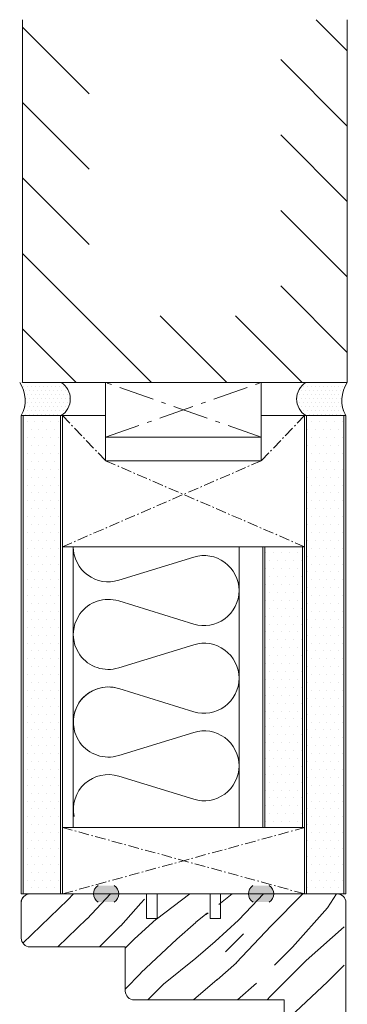
# Model space of a CAD drawing. Extents: x 8050 to 45539, y 3393 to 6330.
# Drawn here: x 22651 to 22744, y 5672 to 5950 of the extents above; entities that cross this region are included whole.
import ezdxf

# ---------------------------------------------------------------- set-up
doc = ezdxf.new("R2010")
doc.units = 0
doc.header["$LTSCALE"] = 2.5
doc.linetypes.add('CENTER', pattern=[2, 1.25, -0.25, 0.25, -0.25])
doc.linetypes.add('ISO_10', pattern=[6.5, 4, -1, 0.5, -1])
for name, color, linetype in [('A-SEICON-35', 3, 'CONTINUOUS'), ('HSHSCEN-35', 1, 'CENTER'), ('HSHSCON-35', 1, 'CONTINUOUS'), ('HSHSRAST', 3, 'CONTINUOUS'), ('INLOOK-10', 6, 'CONTINUOUS'), ('M_EQUIP_H_', 4, 'CONTINUOUS'), ('X-COM-FRAME', 2, 'CONTINUOUS')]:
    doc.layers.add(name, color=color, linetype=linetype)
for name, color, linetype, lineweight in [('E7', 7, 'CONTINUOUS', 70), ('Piirjoon', 5, 'CONTINUOUS', 35), ('Piirjoon05', 5, 'CONTINUOUS', 35), ('Raamjoon035', 5, 'CONTINUOUS', 35), ('Viirutus', 3, 'CONTINUOUS', 9)]:
    doc.layers.add(name, color=color, linetype=linetype, lineweight=lineweight)
pattern_1 = [(180, (23066.17200260679, 4131.027934651095), (-0.03968750000000001, -0.079375), [0, -0.079375])]
pattern_2 = [(0, (22436.29992495474, 4705.542969971046), (1.117640046590467, 2.235280093180934), [0, -2.235280093180934])]

msp = doc.modelspace()

# ---------------------------------------------------------------- hatches: boundary and pattern name
at = {"layer": 'M_EQUIP_H_', "linetype": 'Continuous', "lineweight": 15}
h = msp.add_hatch(dxfattribs=at)
h.set_pattern_fill('DOTS', color=3, scale=0.7040252261987197, style=0)
h.set_pattern_definition([(0, (21381.46685594776, 4748.954797724077), (0.5588200232952335, 1.117640046590467), [0, -1.117640046590467])])
h.paths.add_polyline_path([(22651.02788361769, 5847.732570370342), (22662.76163738767, 5847.732570370342, -0.5535336114932988), (22662.80426270391, 5838.359624097385), (22651.47176742761, 5838.359624097385, 0.2831713012023709)])
h = msp.add_hatch(dxfattribs=at)
h.set_pattern_fill('DOTS', color=3, scale=0.7040252261987197, style=0)
h.set_pattern_definition([(180, (24883.96343908062, 4748.954797724077), (-0.5588200232952335, 1.117640046590467), [0, -1.117640046590467])])
h.paths.add_polyline_path([(22743.83247011453, 5847.732570370342), (22732.09871634455, 5847.732570370342, 0.5535336114932988), (22732.05609102832, 5838.359624097385), (22743.38858630462, 5838.359624097385, -0.2831713012023709)])
h = msp.add_hatch(dxfattribs=at)
h.set_pattern_fill('DOTS', scale=1.408050452397439, style=0)
h.set_pattern_definition(pattern_2)
h.paths.add_polyline_path([(22662.65041915546, 5703.036434038992), (22652.0431057474, 5703.036434038992), (22651.99235911204, 5838.359624097384), (22662.59967252009, 5838.359624097384)])
h = msp.add_hatch(dxfattribs=at)
h.set_pattern_fill('DOTS', scale=1.408050452397439, style=0)
h.set_pattern_definition(pattern_2)
h.paths.add_polyline_path([(22742.92459709162, 5703.036434038995), (22732.31728368356, 5703.036434038995), (22732.26653704821, 5838.359624097387), (22742.87385045627, 5838.359624097387)])
h = msp.add_hatch(dxfattribs=at)
h.set_pattern_fill('DOTS', scale=1.408050452397439, style=0)
h.set_pattern_definition([(0, (22424.54070467609, 4724.307220226687), (1.117640046590467, 2.235280093180934), [0, -2.235280093180934])])
h.paths.add_polyline_path([(22731.11463010213, 5801.23747757681), (22720.50731669408, 5801.237477575681), (22720.50731662443, 5721.810440070965), (22731.11463003248, 5721.810440070965)])
h = msp.add_hatch(dxfattribs=at)
h.set_pattern_fill('DOTS', color=3, scale=0.05, angle=180, style=0)
h.set_pattern_definition(pattern_1)
edge = h.paths.add_edge_path()
edge.add_arc((22674.7001159426, 5703.047518830052), 2.772952298518427, 482.3285578283318, 598.1925662266083, ccw=False)
edge.add_line((22673.21721430013, 5705.390650744524), (22677.81700986421, 5705.390650744524))
edge.add_arc((22676.33410822174, 5703.047518830052), 2.772952298519005, 301.80743377340616, 417.6714421716493, ccw=False)
edge.add_line((22677.79563726259, 5700.690996538068), (22673.23858690175, 5700.690996538068))
h = msp.add_hatch(dxfattribs=at)
h.set_pattern_fill('DOTS', color=3, scale=0.05, angle=180, style=0)
h.set_pattern_definition(pattern_1)
edge = h.paths.add_edge_path()
edge.add_arc((22720.21571583091, 5703.047518830052), 2.772952298518427, -58.19256622660833, 57.67144217166815)
edge.add_line((22721.69861747338, 5705.390650744524), (22717.09882190929, 5705.390650744524))
edge.add_arc((22718.58172355176, 5703.047518830052), 2.772952298519005, 122.3285578283507, 238.1925662265938)
edge.add_line((22717.12019451092, 5700.690996538068), (22721.67724487176, 5700.690996538068))
at = {"layer": 'Viirutus', "lineweight": 15}
h = msp.add_hatch(dxfattribs=at)
h.set_pattern_fill('WOOD6', color=256, scale=90, angle=45, style=0, pattern_type=2)
h.set_pattern_definition([(40.60140000000001, (20989.00232846784, 3695.374065464373), (63.63943075993356, 63.63973313287952), [5.86728, -1167.58899]), (49.3987, (20994.09349729239, 3690.28289663983), (700.0358057577632, 827.3148171393397), [5.86728, -1167.58917]), (41.9874, (20964.18288044819, 3716.375136865614), (63.63940341149858, 63.63984001008365), [8.56179, -1703.80467]), (48.01270000000001, (20960.36450382979, 3720.193513484022), (1081.875104681279, 1209.15083578692), [8.56179, -1703.80485]), (40.42619999999999, (20979.13818887029, 3697.601451825112), (890.9527790833214, 763.6771283474184), [11.28591, -2245.90221]), (49.5739, (20996.32088365312, 3680.418757042278), (700.0359607547911, 827.314658241054), [11.28591, -2245.90257]), (43.1525, (20966.0920687574, 3706.829195319597), (63.63949842239657, 63.6397064389983), [13.95729, -2777.49378]), (46.8476, (20950.8193895987, 3722.102383595173), (1845.549088660045, 1972.827588844178), [13.95729, -2777.49396]), (38.41819999999999, (20972.45602978807, 3703.647214804256), (636.3946412466074, 509.1183450913874), [11.77767, -2343.74706]), (49.5739, (21003.32124078687, 3673.418399908531), (700.0359607547911, 827.314658241054), [11.28591, -2245.90257]), (46.8476, (20945.41002272263, 3727.511750471251), (1845.549088660045, 1972.827588844178), [13.95729, -2777.49396]), (45, (20962.27369213899, 3633.643643466788), (-63.63961030678927, 63.63961030678928), [12.6, -77.4]), (45, (20955.27333500524, 3640.644000600534), (-63.63961030678927, 63.63961030678928), [12.6, -77.4]), (45, (20939.36343242854, 3656.553903177233), (-63.63961030678927, 63.63961030678928), [12.6, -77.4]), (44.209, (20929.37188633116, 3666.545449274619), (4709.393074159124, 4581.990030637467), [13.05126, -13038.19245]), (44.5225, (20924.30203677607, 3671.615298829709), (63.6396464833451, 63.6395384992558), [18.00062999999986, -10782.37439999993]), (57.60900000000001, (20918.76017223133, 3677.157163374444), (3309.228983425538, 5218.478803209725), [8.76132, -7000.279379999999]), (36.4686, (20920.90788179997, 3675.009453805811), (509.1219021624372, 381.8326305311348), [9.10071, -1811.03967]), (45.47750000000001, (20915.60466579388, 3680.312669811896), (7509.467901406179, 7636.759336186087), [18.00063, -10782.3744]), (45.7899, (20910.53462531996, 3685.382710285818), (4518.006407287101, 4646.097518205258), [13.05125999999999, -6557.573159999994]), (45.7899, (20905.12525844388, 3690.792077161896), (4518.006407287101, 4646.097518205258), [13.05125999999999, -6557.573159999994]), (51.07240000000001, (20948.2729778715, 3665.463448620183), (1590.992060127957, 1972.826149929857), [21.26934, -4232.599020000001]), (38.9277, (20964.18288044819, 3649.553546043486), (1336.428492794014, 1081.876699920587), [21.26934, -4232.59821]), (51.07240000000001, (20938.72703632548, 3675.645786269268), (1590.992060127957, 1972.826149929857), [21.26934, -4232.599020000001]), (38.9277, (20919.63445319773, 3694.735951091827), (1336.428492794014, 1081.876699920587), [21.26934, -4232.59821]), (60.9453, (20963.86468239666, 3665.145250568648), (127.2795262434527, 254.5580921950006), [6.552090000000001, -648.65745]), (55.954, (20955.27333500524, 3661.645072001776), (254.5588239744228, 381.8372810434947), [14.20892999999993, -2827.568069999983]), (34.0461, (20960.36450382979, 3656.553903177233), (1972.823049477885, 1336.436654850862), [14.20893, -2827.56708]), (55.954, (20937.13604606781, 3684.237133660687), (254.5588239744228, 381.8372810434947), [14.20892999999993, -2827.568069999983]), (34.0461, (20928.22650062486, 3693.146679103636), (1972.823049477885, 1336.436654850862), [14.20893, -2827.56708]), (49.7636, (20941.27262073775, 3669.918221341659), (636.3966440145884, 763.6747763420198), [21.67488, -1062.06858]), (38.9277, (20971.18323758194, 3642.553188909738), (1336.428492794014, 1081.876699920587), [21.26934, -4232.59821]), (38.9277, (20914.22508632165, 3700.145317967905), (1336.428492794014, 1081.876699920587), [21.26934, -4232.59821]), (21.80159999999999, (20930.13568893406, 3689.964698588296), (445.475970984054, 190.9201006081674), [6.854220000000001, -678.56436]), (38.9911, (20923.45352985185, 3684.555331712219), (700.0345145336073, 572.7576288799427), [8.597249999999933, -1710.849959999992]), (48.3664, (20945.39048536226, 3650.526850243517), (954.595242180704, 1081.872296421145), [14.87565, -1517.769]), (41.6337, (20949.24628207153, 3646.67105353425), (63.63940806463946, 63.63976496891156), [14.87565, -1517.76882]), (46.5911, (20933.84797832209, 3662.069357283692), (2163.748316243214, 2291.024394405976), [10.80414, -3230.4456]), (45, (20961.63729603592, 3682.009747299948), (-63.63961030678927, 63.63961030678928), [11.25, -78.75]), (45, (20980.72917912796, 3662.917864207911), (-63.63961030678927, 63.63961030678928), [11.25, -78.75]), (26.5652, (20978.18359471569, 3682.009747299948), (63.63941159560743, 63.6397824461725), [5.692140000000001, -278.91261]), (38.29029999999999, (20972.13783173655, 3677.236776526939), (636.3946766728573, 509.1182787609902), [7.702739999999999, -1532.84868]), (51.3401, (20967.046662912, 3670.872815496261), (445.4780770706759, 572.755707444341), [8.14986, -806.8347000000001]), (55.6196, (20976.91080250955, 3673.100201856998), (254.5586986406324, 381.8373319047002), [7.325460000000001, -1457.76816]), (67.6198, (20981.04737717949, 3679.145964836143), (254.5590451294899, 636.3955109990889), [5.850000000000001, -1164.14946]), (45, (20963.22828629359, 3673.418399908531), (-63.63961030678927, 63.63961030678928), [17.1, -72.9]), (45, (20972.13783173655, 3664.508854465581), (-63.63961030678927, 63.63961030678928), [17.1, -72.9]), (48.3664, (20945.09099735616, 3696.010461567441), (954.595242180704, 1081.872296421145), [15.32646, -1517.31819]), (41.6337, (20939.99982853161, 3701.101630391984), (63.63940806463946, 63.63976496891156), [15.32646, -1517.3181]), (45, (20987.72953626171, 3655.917507074164), (-63.63961030678927, 63.63961030678928), [11.25, -78.75]), (26.5652, (20963.86468239666, 3665.145250568648), (63.63941159560743, 63.6397824461725), [9.9612, -274.64355]), (40.2365, (20972.77422783961, 3669.600023290124), (63.63949743374493, 63.63974877167942), [5.41872, -1078.32456]), (52.43139999999998, (20928.22650062486, 3680.418757042278), (827.315059470291, 1081.873218518755), [10.43766, -2077.09677]), (63.4349, (20934.59046165554, 3688.691906382161), (63.63969933310842, 190.918676460997), [4.26906, -280.33587]), (38.66, (20969.59224732427, 3689.964698588296), (63.63938933148955, 63.63987150649422), [12.22479, -802.75959]), (51.3401, (20988.68413041631, 3670.872815496261), (445.4780770706759, 572.755707444341), [12.22479, -802.75977]), (46.27300000000001, (20952.0913544899, 3692.192084949034), (2736.504691626314, 2863.781009817817), [20.25504, -4030.74477]), (43.7271, (20936.18011548139, 3708.102178444562), (63.639437981367, 63.63976074601118), [20.25504, -4030.74459]), (36.0275, (20975.31981225188, 3685.509925866822), (954.5922406364824, 700.0376088927987), [8.655929999999943, -1722.527999999993]), (45, (20955.27333500524, 3686.464520021424), (-63.63961030678927, 63.63961030678928), [24.3, -65.7]), (51.3401, (20995.68448755005, 3663.872458362513), (445.4780770706759, 572.755707444341), [12.22479, -802.75977]), (43.7271, (20930.77074860531, 3713.51154532064), (63.639437981367, 63.63976074601118), [20.25504, -4030.74459]), (35.5378, (20982.32016938563, 3690.601094691365), (63.63947948180112, 63.63975095979802), [8.211689999999933, -539.2367099999957]), (45, (20955.27333500524, 3707.465591422662), (-63.63961030678927, 63.63961030678928), [12.6, -77.4]), (45, (20951.45495838684, 3711.283968041071), (-63.63961030678927, 63.63961030678928), [12.6, -77.4]), (54.21100000000002, (20984.22935769484, 3676.60038042387), (318.198221998393, 445.4771478475445), [16.86753, -3356.631899999999]), (51.49160000000001, (20962.28011973963, 3746.281617135135), (6936.602883832832, 8718.741295115256), [10.41516, -15116.57244]), (51.49160000000001, (20967.68948661571, 3740.872250259059), (6936.602883832832, 8718.741295115256), [10.41516, -15116.57244]), (55.04180000000001, (20970.86503953041, 3731.966841390777), (5026.990613839042, 7191.8145379457), [14.62401, -10313.59599]), (37.093, (20970.54684147887, 3722.102701793225), (2100.101785577972, 1590.995625542288), [21.80736, -3249.29214]), (38.5515, (20984.8657537979, 3723.693692050894), (4391.254769857029, 3500.056878150312), [10.41588, -16021.0116]), (42.13729999999999, (20987.09314015864, 3715.738740762547), (63.63989197156861, 63.63928799700605), [9.011249999999992, -1793.237849999999]), (46.78990000000001, (20993.13890313778, 3709.692977783401), (1909.188663165436, 2036.467184305687), [14.40702, -2866.998869999999]), (45, (21003.95763688994, 3709.056581680334), (-63.63961030678927, 63.63961030678928), [7.2, -82.8]), (45, (21007.77601350834, 3705.238205061925), (-63.63961030678927, 63.63961030678928), [7.2, -82.8]), (43.2101, (21008.41240961141, 3694.419471309771), (63.6395782742735, 63.63963364414913), [14.40702, -2866.99887]), (43.2101, (21015.41276674516, 3687.419114176026), (63.6395782742735, 63.63963364414913), [14.40702, -2866.99887]), (41.4238, (20987.72953626171, 3704.920007010393), (63.63950653914006, 63.6397653481536), [7.214039999999999, -1435.59549]), (48.5763, (21003.6394388384, 3689.010104433693), (890.9551171360193, 1018.233148319434), [7.214039999999965, -1435.595669999992]), (41.4238, (20976.27440640648, 3716.375136865614), (63.63950653914006, 63.6397653481536), [7.214039999999999, -1435.59549]), (48.5763, (20960.36444019018, 3732.284339406599), (890.9551171360193, 1018.233148319434), [7.214039999999965, -1435.595669999992]), (41.4238, (20993.45710118932, 3699.19244208278), (63.63950653914006, 63.6397653481536), [7.214039999999999, -1435.59549]), (48.5763, (20997.91187391079, 3694.737669361306), (890.9551171360193, 1018.233148319434), [7.214039999999965, -1435.595669999992]), (41.4238, (20981.68377328256, 3710.965769989538), (63.63950653914006, 63.6397653481536), [7.214039999999999, -1435.59549]), (48.5763, (21010.63979597215, 3682.009747299948), (890.9551171360193, 1018.233148319434), [7.214039999999965, -1435.595669999992]), (48.5763, (20954.9550733141, 3737.693706282675), (890.9551171360193, 1018.233148319434), [7.214039999999965, -1435.595669999992]), (48.5763, (20966.0920687574, 3726.557474514701), (890.9551171360193, 1018.233148319434), [7.214039999999965, -1435.595669999992]), (38.66, (20981.68377328256, 3721.148107638624), (63.63938933148955, 63.63987150649422), [4.07493, -810.9094500000001]), (51.3401, (20965.13709276514, 3737.694533597609), (445.4780770706759, 572.755707444341), [4.07493, -810.9096300000001]), (51.3401, (20959.72772588906, 3743.103900473687), (445.4780770706759, 572.755707444341), [4.07493, -810.9096300000001]), (45.2731, (20998.8664680654, 3703.96541285579), (-63.63966346406399, 63.63960264398559), [7.20009, -82.8009]), (45, (21002.6848446838, 3700.147036237382), (-63.63961030678927, 63.63961030678928), [7.2, -82.8]), (26.5652, (20980.72911548835, 3736.739875803398), (63.63941159560743, 63.6397824461725), [4.26906, -280.33569]), (67.6198, (20980.72924276757, 3736.739748524176), (254.5590451294899, 636.3955109990889), [4.3875, -1165.61196]), (46.5911, (20993.77536288046, 3721.784440102081), (2163.748316243214, 2291.024394405976), [5.40216, -3235.84758])])
edge = h.paths.add_edge_path()
edge.add_line((22725.95441903242, 5673.036434038999), (22683.45441903242, 5673.036434038999))
edge.add_arc((22683.45441903242, 5675.536434039), 2.500000000000909, 180.0000000000209, 270, ccw=False)
edge.add_line((22680.95441903242, 5675.536434038999), (22680.95441903242, 5688.036434038999))
edge.add_line((22680.95441903242, 5688.036434038999), (22653.95441903242, 5688.036434038999))
edge.add_arc((22653.95441903242, 5690.536434039), 2.500000000000909, 180.0000000000209, 270, ccw=False)
edge.add_line((22651.45441903242, 5690.536434038999), (22651.45441903242, 5700.536434038999))
edge.add_arc((22653.95441903243, 5700.536434038176), 2.500000000007276, 96.17848022233687, 179.9999999812195, ccw=False)
edge.add_arc((22653.41628925505, 5700.536434039205), 2.499999999795416, 83.82151960337181, 90.00000000050026)
edge.add_line((22653.41628925503, 5703.036434039001), (22686.41628925503, 5703.036434039002))
edge.add_line((22686.41628925503, 5703.036434039002), (22686.41628925503, 5696.036434039002))
edge.add_line((22686.41628925503, 5696.036434039002), (22689.41628925502, 5696.036434039002))
edge.add_line((22689.41628925502, 5696.036434039002), (22689.41628925503, 5703.036434039001))
edge.add_line((22689.41628925503, 5703.036434039001), (22704.41628925503, 5703.036434039002))
edge.add_line((22704.41628925503, 5703.036434039002), (22704.41628925502, 5696.036434039002))
edge.add_line((22704.41628925502, 5696.036434039002), (22707.41628925503, 5696.036434039002))
edge.add_line((22707.41628925503, 5696.036434039002), (22707.41628925503, 5703.036434039002))
edge.add_line((22707.41628925503, 5703.036434039002), (22740.41628925503, 5703.036434039002))
edge.add_arc((22740.41628925503, 5700.536434039002), 2.500000000000909, 2.091837814077735e-11, 90, ccw=False)
edge.add_line((22742.91628925503, 5700.536434039002), (22742.91628925503, 5663.536434039004))
edge.add_arc((22740.41628925503, 5663.536434039008), 2.500000000003638, -89.99999999983322, 0, ccw=False)
edge.add_line((22740.41628925503, 5661.036434039004), (22728.45441903242, 5661.036434038999))
edge.add_arc((22728.45441903242, 5663.536434039), 2.500000000000909, 180.0000000000208, 270, ccw=False)
edge.add_line((22725.95441903242, 5663.536434038999), (22725.95441903242, 5673.036434038999))

# ---------------------------------------------------------------- linework, layer by layer
at = {"layer": 'A-SEICON-35', "linetype": 'Continuous', "lineweight": 15}
for p, q in [((22651.42913893108, 5838.359624097387), (22651.45441903242, 5703.036434038999)), ((22651.99235911204, 5838.359624097387), (22651.99235892925, 5703.036434038999)), ((22662.59967252009, 5838.359624097387), (22662.59967233731, 5703.036434038999)), ((22663.16289270106, 5838.359624097387), (22663.16289251827, 5703.036434038999)), ((22731.70331686725, 5838.359624097387), (22731.70331668446, 5703.036434038999)), ((22732.26653704821, 5838.359624097387), (22732.26653686542, 5703.036434038999)), ((22742.87385045627, 5838.359624097387), (22742.87385027348, 5703.036434038999)), ((22743.43707063722, 5838.359624097387), (22743.43707045444, 5703.036434038999)), ((22719.94409651311, 5801.237477575621), (22719.94409640582, 5721.810440070966)), ((22720.50731669408, 5801.237477575681), (22720.50731658679, 5721.810440070965)), ((22731.11463010214, 5801.23747757681), (22731.11462999485, 5721.810440070965)), ((22731.67785028309, 5801.237477576871), (22731.67785017581, 5721.810440070965))]:
    msp.add_line(p, q, dxfattribs=at)
at = {"layer": 'A-SEICON-35', "color": 3, "linetype": 'Continuous', "lineweight": 15}
for p, q in [((22663.16289270106, 5838.359624097387), (22663.16289251827, 5703.036434038999)), ((22731.70331686725, 5838.359624097387), (22731.70331668446, 5703.036434038999)), ((22719.94409651311, 5801.237477575621), (22719.94409640582, 5721.810440070966))]:
    msp.add_line(p, q, dxfattribs=at)
at = {"layer": 'E7', "color": 3, "lineweight": 15}
msp.add_line((22663.16289270106, 5838.359624097384), (22651.42913893108, 5838.359624097384), dxfattribs=at)
at = {"layer": 'E7', "color": 1, "lineweight": 15}
for p, q in [((22675.35583223737, 5825.585618065421), (22675.35583223737, 5838.359624097387)), ((22719.47474641249, 5825.585618065421), (22719.47474641249, 5838.359624097387))]:
    msp.add_line(p, q, dxfattribs=at)
at = {"layer": 'E7', "lineweight": 15}
for p, q in [((22666.22480098814, 5721.810440070964), (22666.22480063948, 5801.23747757075)), ((22713.15981400778, 5721.810440070965), (22713.15981798782, 5801.237477575751))]:
    msp.add_line(p, q, dxfattribs=at)
at = {"layer": 'E7', "linetype": 'Continuous', "lineweight": 15}
msp.add_lwpolyline([(22743.45441903242, 5703.036434039002), (22651.43818333527, 5703.036434039002)], dxfattribs=at)
at = {"layer": 'E7', "lineweight": 15}
for centre, radius, start, end in [((22643.63838387993, 5842.685634726463), 8.948534280420304, 331.0901871835883, 34.33258606774353), ((22659.84677757577, 5843.032744412199), 5.530350057626024, 302.3285578285699, 58.19256622649102), ((22735.01357615646, 5843.032744412199), 5.530350057626024, 121.807433773509, 237.67144217143), ((22751.22196985229, 5842.685634726463), 8.948534280420304, 145.6674139322565, 208.9098128164116), ((22674.7001159426, 5703.047518830052), 2.772952298518788, 122.3285578285714, 238.192566226491), ((22676.33410822174, 5703.047518830052), 2.772952298518788, 301.807433773509, 57.67144217142859), ((22718.58172355176, 5703.047518830052), 2.772952298518788, 122.3285578285716, 238.1925662264909), ((22720.21571583091, 5703.047518830052), 2.772952298518788, 301.807433773509, 57.6714421714284)]:
    msp.add_arc(centre, radius, start, end, dxfattribs=at)
at = {"layer": 'HSHSCEN-35', "color": 7, "linetype": 'ISO_10', "lineweight": 15, "ltscale": 0.3}
for p, q in [((22663.16289270106, 5838.359624097387), (22675.35583223737, 5825.585618065421)), ((22731.703316857, 5838.359624097387), (22719.47474641249, 5825.585618065421)), ((22719.47474641249, 5825.585618065421), (22663.16289270106, 5801.237477569572)), ((22675.35583223737, 5825.585618065421), (22731.70331687145, 5801.237477565606)), ((22663.1881728024, 5703.036434038999), (22731.76423204669, 5721.810440070965)), ((22731.76423204669, 5703.036434038999), (22663.18817280239, 5721.810440070964))]:
    msp.add_line(p, q, dxfattribs=at)
at = {"layer": 'HSHSCON-35', "linetype": 'Continuous', "lineweight": 15, "ltscale": 0.5}
for p, q in [((22663.16289269916, 5801.237477569573), (22663.16289270106, 5838.359624097387)), ((22663.16289270106, 5838.359624097387), (22675.35583223737, 5838.359624097387)), ((22719.47474641249, 5838.359624097387), (22731.703316857, 5838.359624097387)), ((22731.703316857, 5838.359624097387), (22731.70331687145, 5801.237477576873)), ((22675.35583223737, 5825.585618065421), (22719.47474641249, 5825.585618065421)), ((22663.16289270106, 5801.237477569573), (22731.70331687145, 5801.237477576873)), ((22731.76423204669, 5721.810440070965), (22663.18817280239, 5721.810440070964))]:
    msp.add_line(p, q, dxfattribs=at)
at = {"layer": 'HSHSRAST', "color": 7, "linetype": 'Continuous', "lineweight": 15, "ltscale": 0.5}
for p, q in [((22700.31564315186, 5798.316602222585), (22679.06897320701, 5791.759489133952)), ((22700.31564523172, 5779.3670487585), (22679.06897528687, 5785.924161847133)), ((22700.31564523172, 5773.52529806217), (22679.06897528687, 5766.968184973535)), ((22700.31564315186, 5754.575744598083), (22679.06897320701, 5761.132857686718)), ((22700.31564315186, 5748.733993901755), (22679.06897320701, 5742.17688081312)), ((22700.31564107201, 5729.784440437668), (22679.06897112716, 5736.341553526303))]:
    msp.add_line(p, q, dxfattribs=at)
for centre, radius, start, end in [((22676.14389166743, 5801.237477570745), 9.919091027971275, 179.9999999999479, 287.1511879685262), ((22703.24072469143, 5788.838613785787), 9.919091027971275, 0, 107.1511879685262), ((22676.14389374731, 5776.446173410333), 9.919091027971275, 72.84881203147377, 287.1511879685262), ((22703.24072261159, 5788.845037195293), 9.919091027971115, 252.8488120314738, 0), ((22703.24072677128, 5764.04730962537), 9.919091027971275, 0, 107.1511879685262), ((22703.24072469144, 5764.053733034876), 9.919091027971115, 252.8488120314738, 0), ((22676.14389166745, 5751.654869249918), 9.919091027971275, 72.84881203147377, 191.4178267014197), ((22676.14389166745, 5751.654869249918), 9.919091027971275, 72.84881203147377, 287.1511879685262), ((22703.24072469143, 5739.256005464955), 9.919091027971275, 0, 107.1511879685262), ((22703.24072261159, 5739.262428874461), 9.919091027971115, 252.8488120314738, 0), ((22676.1438895876, 5726.863565089503), 9.919091027971275, 72.84881203147377, 191.4178267014197)]:
    msp.add_arc(centre, radius, start, end, dxfattribs=at)
at = {"layer": 'INLOOK-10', "lineweight": 15, "ltscale": 0.5}
for p, q in [((22651.8363685303, 5847.732570370322), (22651.8363685303, 5950.369819845831)), ((22743.8363685303, 5950.369819845831), (22743.83247011452, 5847.732570370322)), ((22651.8363685303, 5847.732570370322), (22743.83247011452, 5847.732570370329))]:
    msp.add_line(p, q, dxfattribs=at)
at = {"layer": 'INLOOK-10', "linetype": 'Continuous', "lineweight": 15}
for p, q in [((22670.68937276003, 5929.390697333111), (22651.83636853036, 5948.243701562792)), ((22743.83603402537, 5941.562993741693), (22735.02920792116, 5950.369819845856)), ((22743.83522390001, 5920.234064448506), (22724.98293571308, 5939.086352635449)), ((22670.68937275997, 5908.060957914652), (22651.8363685303, 5926.913962144318)), ((22743.83441377473, 5898.905135155358), (22724.98212558781, 5917.757423342283)), ((22670.68937276003, 5886.731218496167), (22651.83636853036, 5905.584222725834)), ((22743.83360364939, 5877.576205862196), (22724.9813154625, 5896.428494049117)), ((22688.35828146727, 5847.732570370347), (22651.8363685303, 5884.254483307374)), ((22743.83247011452, 5856.247599978601), (22724.98050533717, 5875.099564755951)), ((22709.68802088586, 5847.732570370347), (22690.8350166562, 5866.58557460001)), ((22731.01776030433, 5847.732570370322), (22712.16475607464, 5866.58557460001)), ((22667.02854204892, 5847.732570370347), (22651.83636853036, 5862.924743888897))]:
    msp.add_line(p, q, dxfattribs=at)
at = {"layer": 'Piirjoon', "lineweight": 15}
for p, q in [((22686.94630118385, 5703.036434039004), (22653.94630118385, 5703.036434039004)), ((22686.94630118385, 5696.036434038999), (22686.94630118385, 5703.036434038999)), ((22686.94630118385, 5696.036434038999), (22686.94630118385, 5703.036434038999)), ((22704.94630118385, 5703.036434039004), (22689.94630118385, 5703.036434039002)), ((22707.94630118385, 5703.036434038999), (22707.94630118385, 5696.036434038999)), ((22707.94630118385, 5703.036434038999), (22707.94630118385, 5696.036434038999)), ((22740.94630118385, 5703.036434039004), (22707.94630118385, 5703.036434039004)), ((22689.94630118385, 5696.036434038999), (22686.94630118385, 5696.036434038999)), ((22689.94630118385, 5696.036434038999), (22686.94630118385, 5696.036434038999)), ((22707.94630118385, 5696.036434038999), (22704.94630118385, 5696.036434038999)), ((22707.94630118385, 5696.036434038999), (22704.94630118385, 5696.036434038999)), ((22707.94630118384, 5696.036434038999), (22704.94630118385, 5696.036434038999)), ((22707.94630118385, 5696.036434038999), (22704.94630118385, 5696.036434038999))]:
    msp.add_line(p, q, dxfattribs=at)
at = {"layer": 'Piirjoon05', "lineweight": 15}
for p, q in [((22686.95441903242, 5703.036434039002), (22653.95441903242, 5703.036434039002)), ((22689.94630118385, 5696.036434038999), (22689.94630118385, 5703.036434038999)), ((22689.94630118384, 5696.036434038999), (22689.94630118385, 5703.036434038999)), ((22704.95441903242, 5703.036434039002), (22689.95441903242, 5703.036434039002)), ((22704.94630118385, 5703.036434038999), (22704.94630118385, 5696.036434038999)), ((22704.94630118385, 5703.036434038999), (22704.94630118384, 5696.036434038999)), ((22740.95441903242, 5703.036434039002), (22707.95441903242, 5703.036434039002)), ((22686.94630118385, 5696.036434038999), (22686.94630118385, 5700.536434038999)), ((22686.94630118384, 5696.036434038999), (22686.94630118385, 5700.536434038999)), ((22707.94630118385, 5700.536434038999), (22707.94630118385, 5696.036434038999)), ((22707.94630118385, 5700.536434038999), (22707.94630118385, 5696.036434038999))]:
    msp.add_line(p, q, dxfattribs=at)
for centre, start, end in [((22653.94630118385, 5700.536434039004), 90, 180), ((22653.95441903242, 5700.536434039002), 90, 180), ((22740.94630118385, 5700.536434039004), 0, 90), ((22740.95441903242, 5700.536434039002), 0, 90)]:
    msp.add_arc(centre, 2.5, start, end, dxfattribs=at)
at = {"layer": 'Raamjoon035', "lineweight": 15}
msp.add_lwpolyline([(22651.45441903242, 5700.536434038999), (22651.45441903242, 5690.536434038999, 0.414213562373095), (22653.95441903242, 5688.036434038999), (22680.95441903242, 5688.036434038999), (22680.95441903242, 5675.536434038999, 0.4142135623731306), (22683.45441903242, 5673.036434038999), (22725.95441903242, 5673.036434038999), (22725.95441903242, 5663.536434038999, 0.414213562373095), (22728.45441903242, 5661.036434038999), (22740.95441903242, 5661.036434038999, 0.4142135623730823), (22743.45441903242, 5663.536434038999), (22743.45441903242, 5700.536434038999, 0.4142135623731057), (22740.95441903242, 5703.036434038999), (22653.95441903242, 5703.036434038999, 0.4142135623730979)], format="xyb", close=True, dxfattribs=at)
at = {"layer": 'X-COM-FRAME', "linetype": 'ISO_10', "lineweight": 15}
for p, q in [((22675.35583223737, 5832.208195642226), (22719.47474641249, 5847.732570370346)), ((22719.47474641249, 5832.208195642226), (22675.35583223737, 5847.732570370346))]:
    msp.add_line(p, q, dxfattribs=at)
at = {"layer": 'X-COM-FRAME', "color": 3, "lineweight": 15}
msp.add_line((22743.43707063722, 5838.359624097387), (22731.70331686725, 5838.359624097387), dxfattribs=at)
at = {"layer": 'X-COM-FRAME', "lineweight": 15}
msp.add_lwpolyline([(22675.35583223737, 5832.208195642226), (22675.35583223737, 5847.732570370346), (22719.47474641249, 5847.732570370346), (22719.47474641249, 5832.208195642226)], close=True, dxfattribs=at)

doc.saveas('drawing.dxf')
